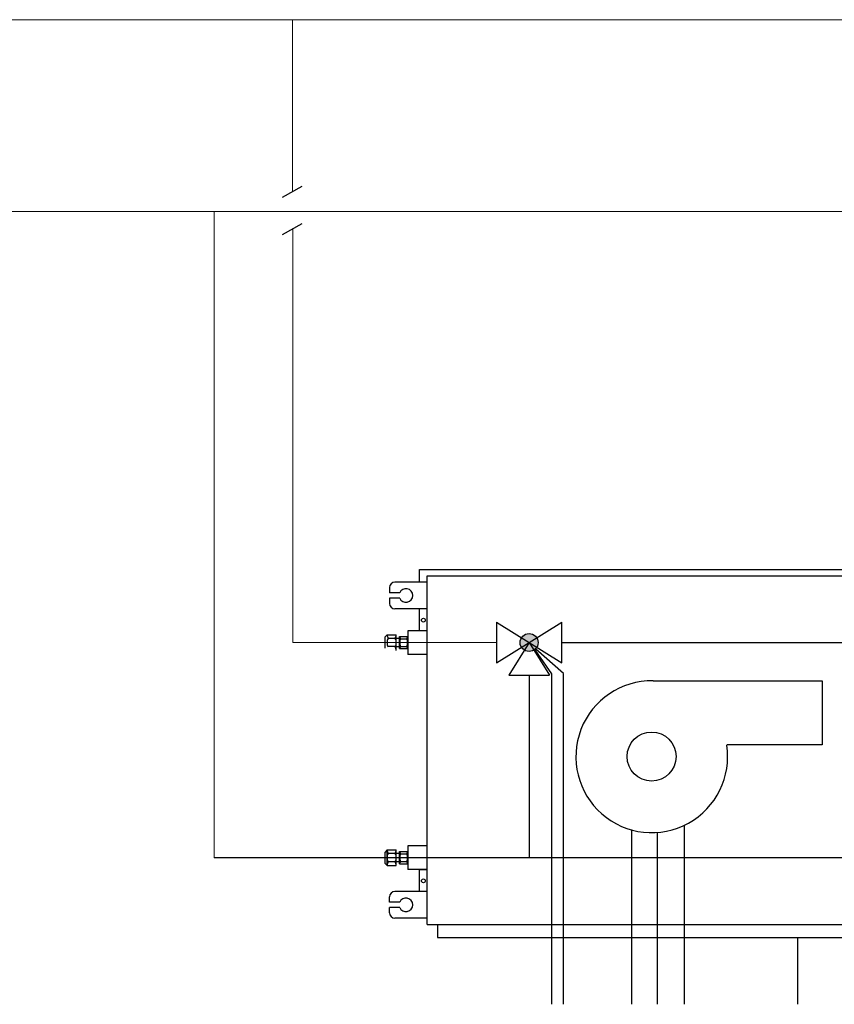
# Model space of a CAD drawing. Units: millimetres. Extents: x 574 to 39497, y 39 to 12310.
# Drawn here: x 3783 to 5329, y 5988 to 7855 of the extents above; entities that cross this region are included whole.
import ezdxf

# ---------------------------------------------------------------- set-up
doc = ezdxf.new("R2010")
doc.units = ezdxf.units.MM
doc.layers.add('AIRZONE HARDWARE', color=7, linetype='Continuous')
doc.layers.add('Circuit Frigorifique', color=5, linetype='Continuous')

msp = doc.modelspace()

# ---------------------------------------------------------------- hatches: boundary and pattern name
at = {"layer": 'AIRZONE HARDWARE'}
msp.add_hatch(color=5, dxfattribs=at).paths.add_polyline_path([(4766.7, 6673.7, 1), (4732.6, 6673.7, 1)])

# ---------------------------------------------------------------- linework, layer by layer
for p, q in [((4281.7, 7518.5), (4319.1, 7539.3)), ((4281.7, 7447.3), (4319.1, 7468.2))]:
    msp.add_line(p, q)
at = {"layer": 'AIRZONE HARDWARE', "color": 7}
for p, q in [((4541.7, 6812.3), (5582.9, 6812.3)), ((4541.7, 6788.3), (4541.7, 6812.3)), ((4556.6, 6800.3), (5568.1, 6800.3)), ((4556.6, 6139), (4556.6, 6800.3)), ((4556.6, 6139), (4556.6, 6800.3)), ((4556.6, 6139), (4556.6, 6800.3)), ((4485, 6778.2), (4485, 6768.1)), ((4556.6, 6788.3), (4495.1, 6788.3)), ((4504.3, 6768.1), (4485, 6768.1)), ((4504.3, 6758), (4485, 6758)), ((4485, 6758), (4485, 6747.8)), ((4556.6, 6737.7), (4495.1, 6737.7)), ((4541.7, 6696.1), (4541.7, 6737.7)), ((4480.2, 6688.5), (4476.4, 6684.4)), ((4480.2, 6688.5), (4497.7, 6688.5)), ((4497.7, 6658.8), (4497.7, 6688.5)), ((4504.1, 6685.2), (4519.4, 6685.2)), ((4504.1, 6662.2), (4504.1, 6685.2)), ((4556.6, 6696.1), (4519.4, 6696.1)), ((4519.4, 6696.1), (4519.4, 6651.2)), ((4476.4, 6662.9), (4476.4, 6684.4)), ((4495.7, 6681.5), (4482.2, 6681.5)), ((4504.1, 6681.6), (4497.7, 6681.6)), ((4505.7, 6680.8), (4517.7, 6680.8)), ((4505.7, 6666.5), (4517.7, 6666.5)), ((4495.7, 6665.9), (4482.2, 6665.9)), ((4504.1, 6665.7), (4497.7, 6665.7)), ((4504.1, 6662.2), (4519.4, 6662.2)), ((4556.6, 6651.2), (4519.4, 6651.2)), ((4792.6, 6614.5), (4761.3, 6660.2)), ((4815.1, 6614.7), (4762.3, 6661.2)), ((4792.6, 5987.7), (4792.6, 6614.5)), ((4815.1, 5987.7), (4815.1, 6614.7)), ((4944.6, 5987.7), (4944.6, 6318.3)), ((4992.9, 5987.7), (4992.9, 6313.7)), ((5044.6, 5987.7), (5044.6, 6327.5)), ((4480.2, 6280.5), (4476.4, 6276.4)), ((4476.4, 6254.9), (4476.4, 6276.4)), ((4480.2, 6280.5), (4497.7, 6280.5)), ((4480.2, 6250.8), (4480.2, 6280.5)), ((4497.7, 6250.8), (4497.7, 6280.5)), ((4504.1, 6277.2), (4519.4, 6277.2)), ((4504.1, 6254.2), (4504.1, 6277.2)), ((4556.6, 6288.1), (4519.4, 6288.1)), ((4519.4, 6288.1), (4519.4, 6243.2)), ((4495.7, 6273.5), (4482.2, 6273.5)), ((4495.7, 6257.9), (4482.2, 6257.9)), ((4504.1, 6273.6), (4497.7, 6273.6)), ((4504.1, 6257.7), (4497.7, 6257.7)), ((4505.7, 6272.8), (4517.7, 6272.8)), ((4505.7, 6258.6), (4517.7, 6258.6)), ((4480.2, 6250.8), (4476.4, 6254.9)), ((4480.2, 6250.8), (4497.7, 6250.8)), ((4504.1, 6254.2), (4519.4, 6254.2)), ((4556.6, 6243.2), (4519.4, 6243.2)), ((4541.7, 6201.6), (4541.7, 6243.2)), ((4541.7, 6243.2), (4556.6, 6243.2)), ((4556.6, 6201.6), (4495.1, 6201.6)), ((4485, 6181.4), (4485, 6191.5)), ((4504.3, 6181.4), (4485, 6181.4)), ((4504.3, 6171.3), (4485, 6171.3)), ((4485, 6161.2), (4485, 6171.3)), ((4556.6, 6151), (4495.1, 6151)), ((4556.6, 6139), (5568.1, 6139)), ((4575.8, 6139), (4575.8, 6114.2)), ((4575.8, 6114.2), (5548.9, 6114.2))]:
    msp.add_line(p, q, dxfattribs=at)
at = {"layer": 'AIRZONE HARDWARE', "color": 5, "linetype": 'Continuous'}
for p, q in [((4687.9, 6712.3), (4687.9, 6635)), ((4687.9, 6635), (4811.5, 6712.3)), ((4687.9, 6712.3), (4811.5, 6635)), ((4811.5, 6635), (4811.5, 6712.3)), ((4749.7, 6673.7), (4711, 6611.8)), ((4749.7, 6673.7), (4788.3, 6611.8)), ((4711, 6611.8), (4788.3, 6611.8))]:
    msp.add_line(p, q, dxfattribs=at)
at = {"layer": 'AIRZONE HARDWARE', "color": 5}
for p, q in [((4811.5, 6673.7), (5430.9, 6673.7)), ((4749.7, 6611.8), (4749.7, 6265.7)), ((5430.9, 6265.7), (4152.3, 6265.7))]:
    msp.add_line(p, q, dxfattribs=at)
at = {"layer": 'AIRZONE HARDWARE', "color": 7}
for points in [[(4985.3, 6601.1), (5305.8, 6601.1), (5305.8, 6479.5), (5124.5, 6479.5)], [(5259.6, 5987.7), (5259.6, 6114.2)]]:
    msp.add_lwpolyline(points, dxfattribs=at)
for centre, radius in [((4549.2, 6716.2), 3.63), ((4982.1, 6457.5), 46.5), ((4549.2, 6221.7), 3.63)]:
    msp.add_circle(centre, radius, dxfattribs=at)
at = {"layer": 'AIRZONE HARDWARE', "color": 5}
msp.add_circle((4749.7, 6673.7), 17, dxfattribs=at)
at = {"layer": 'AIRZONE HARDWARE', "color": 7}
for centre, radius, start, end in [((4495.1, 6778.2), 10.1, 90, 180), ((4516.1, 6763), 12.9, 203.1707, 156.8293), ((4495.1, 6747.8), 10.1, 180, 270), ((4503.1, 6691.3), 23.1, 187.0572, 205.3154), ((4474.8, 6691.3), 23.1, 334.6846, 352.9428), ((4513.3, 6686.1), 9.2, 185.7674, 215.2371), ((4510.2, 6686.1), 9.2, 324.7629, 354.2326), ((4496.2, 6673.7), 16, 150.7149, 180), ((4496.2, 6673.7), 16, 180, 209.2851), ((4481.8, 6673.7), 16, 360, 29.2851), ((4481.8, 6673.7), 16, 330.7149, 0), ((4520.4, 6673.7), 16.3, 154.0858, 180), ((4520.4, 6673.7), 16.3, 180, 205.9142), ((4513.3, 6661.2), 9.2, 144.7629, 174.2326), ((4503.1, 6673.7), 16.3, 0, 25.9142), ((4503.1, 6673.7), 16.3, 334.0858, 360), ((4510.2, 6661.2), 9.2, 5.7674, 35.2371), ((4474.8, 6656), 23.1, 7.0572, 25.3154), ((4982.3, 6457.2), 143.9, 88.9822, 8.798), ((4503.1, 6283.4), 23.1, 187.0572, 205.3154), ((4474.8, 6283.4), 23.1, 334.6846, 352.9428), ((4513.3, 6278.1), 9.2, 185.7674, 215.2371), ((4510.2, 6278.1), 9.2, 324.7629, 354.2326), ((4496.2, 6265.7), 16, 150.7149, 180), ((4496.2, 6265.7), 16, 180, 209.2851), ((4503.1, 6248), 23.1, 154.6846, 172.9428), ((4481.8, 6265.7), 16, 360, 29.2851), ((4481.8, 6265.7), 16, 330.7149, 0), ((4474.8, 6248), 23.1, 7.0572, 25.3154), ((4520.4, 6265.7), 16.3, 154.0858, 180), ((4520.4, 6265.7), 16.3, 180, 205.9142), ((4513.3, 6253.2), 9.2, 144.7629, 174.2326), ((4503.1, 6265.7), 16.3, 0, 25.9142), ((4503.1, 6265.7), 16.3, 334.0858, 360), ((4510.2, 6253.2), 9.2, 5.7674, 35.2371), ((4495.1, 6191.5), 10.1, 90, 180), ((4516.1, 6176.3), 12.9, 203.1707, 156.8293), ((4495.1, 6161.2), 10.1, 180, 270)]:
    msp.add_arc(centre, radius, start, end, dxfattribs=at)
at = {"layer": 'Circuit Frigorifique', "color": 1, "lineweight": 13, "transparency": 33554687}
for p, q in [((2586.3, 7854.9, 0), (15429, 7854.9, 0)), ((4301.8, 6673.7), (4301.8, 7458.6)), ((4687.9, 6673.7), (4301.8, 6673.7))]:
    msp.add_line(p, q, dxfattribs=at)
at = {"layer": 'Circuit Frigorifique', "lineweight": 13}
msp.add_line((2752.7, 7491.2, 0), (15055.2, 7491.2, 0), dxfattribs=at)
at = {"layer": 'Circuit Frigorifique', "color": 1, "lineweight": 13, "transparency": 33554687}
msp.add_lwpolyline([(4300.8, 7529.1), (4300.8, 7854.9)], dxfattribs=at)
at = {"layer": 'Circuit Frigorifique', "lineweight": 13}
msp.add_lwpolyline([(4152.3, 6265.7), (4152.3, 7491.2)], dxfattribs=at)

doc.saveas('drawing.dxf')
